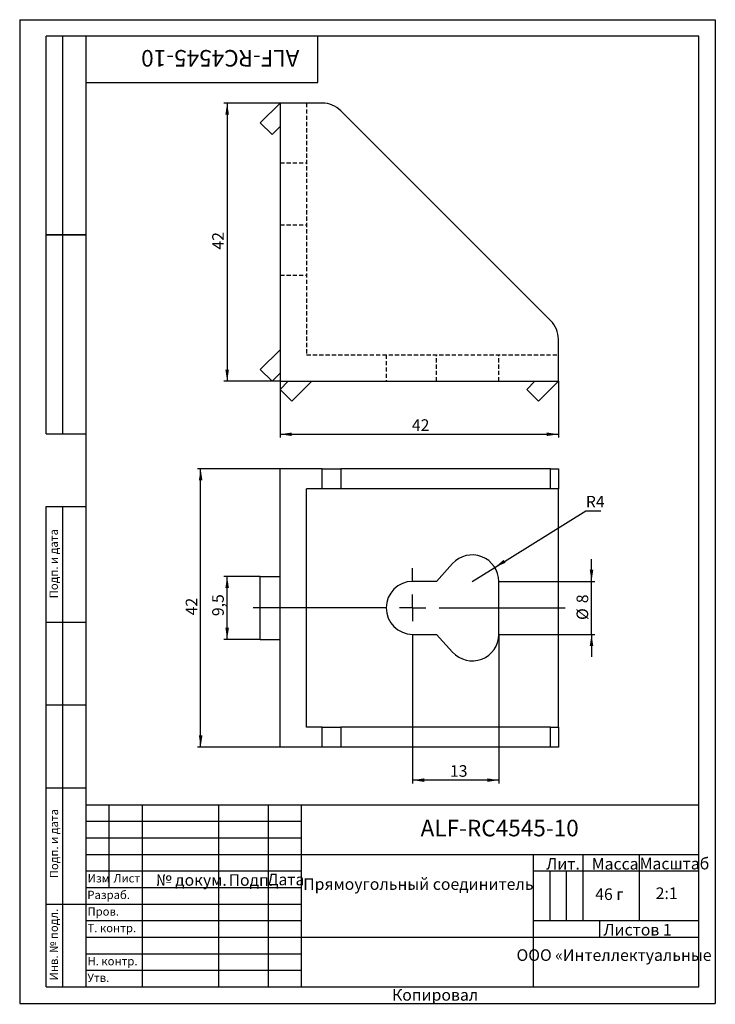
# Model space of a CAD drawing. Extents: x 0 to 210, y 0 to 297.
import ezdxf

# ---------------------------------------------------------------- set-up
doc = ezdxf.new("R2010")
doc.units = 0
doc.linetypes.add('SLD-СПЛОШНАЯ', pattern=[0])
doc.linetypes.add('SLD-ШТРИХОВАЯ', pattern=[1.905, 1.27, -0.635])
doc.layers.get('0').update_dxf_attribs({"linetype": 'CONTINUOUS'})
doc.layers.add('ОСЕВЫЕ', color=7, linetype='SLD-СПЛОШНАЯ')
doc.styles.add('SLDTEXTSTYLE0', font='TXT', dxfattribs={"width": 0.65, "bigfont": 'bigfont'})
doc.styles.add('SLDTEXTSTYLE1', font='TXT', dxfattribs={"width": 0.7, "bigfont": 'bigfont'})
doc.styles.add('SLDTEXTSTYLE2', font='TXT', dxfattribs={"width": 0.7})
doc.styles.add('SLDTEXTSTYLE3', font='TXT', dxfattribs={"width": 0.673625, "bigfont": 'bigfont'})
doc.styles.add('SLDTEXTSTYLE4', font='TXT', dxfattribs={"width": 0.673625})
doc.dimstyles.new('SLDDIMSTYLE0', dxfattribs={"dimtxt": 3.5, "dimasz": 3.5, "dimexe": 0, "dimexo": 0.0625, "dimgap": 0.875, "dimtad": 2, "dimdec": 1, "dimlfac": 0.5, "dimrnd": 1e-09, "dimzin": 12, "dimtxsty": 'SLDTEXTSTYLE2', "dimsah": 1, "dimcen": 0.09, "dimazin": 3, "dimtfac": 1, "dimtdec": 3, "dimtofl": 0, "dimtmove": 0, "dimatfit": 3, "dimtolj": 1, "dimtzin": 12})
doc.dimstyles.new('SLDDIMSTYLE1', dxfattribs={"dimtxt": 3.5, "dimasz": 3.5, "dimexe": 0, "dimexo": 0.0625, "dimgap": 0.875, "dimtad": 2, "dimdec": 1, "dimlfac": 0.5, "dimrnd": 1e-09, "dimzin": 12, "dimtxsty": 'SLDTEXTSTYLE2', "dimsah": 1, "dimcen": 0.09, "dimazin": 3, "dimtfac": 1, "dimtdec": 3, "dimtmove": 0, "dimatfit": 3, "dimtolj": 1, "dimtzin": 12})
doc.dimstyles.new('SLDDIMSTYLE2', dxfattribs={"dimtxt": 3.5, "dimasz": 3.5, "dimexe": 0, "dimexo": 0.0625, "dimgap": 0.875, "dimtad": 0, "dimtih": 1, "dimtoh": 1, "dimdec": 1, "dimlfac": 0.5, "dimrnd": 1e-09, "dimzin": 12, "dimtxsty": 'SLDTEXTSTYLE2', "dimsah": 1, "dimcen": 0, "dimazin": 3, "dimtfac": 1, "dimtdec": 3, "dimtofl": 0, "dimtmove": 0, "dimatfit": 3, "dimtolj": 1, "dimtzin": 12})

# ---------------------------------------------------------------- blocks, each defined once
blk = doc.blocks.new('_D')
at = {"color": 7, "linetype": 'SLD-СПЛОШНАЯ'}
for p, q in [((78.62, 271.83), (61.63, 271.83)), ((62.63, 271.83), (62.63, 187.83)), ((78.62, 187.83), (61.63, 187.83))]:
    blk.add_line(p, q, dxfattribs=at)
for points in [[(62.63, 271.83), (62.09, 268.33), (63.17, 268.33)], [(62.63, 187.83), (63.17, 191.33), (62.09, 191.33)]]:
    blk.add_solid(points, dxfattribs=at)
at = {"color": 7, "linetype": 'SLD-СПЛОШНАЯ', "insert": (58.12, 227.59), "char_height": 3.5, "attachment_point": 1, "rotation": 90, "style": 'SLDTEXTSTYLE2'}
blk.add_mtext('42', dxfattribs=at)
blk = doc.blocks.new('_D_1')
at = {"color": 7, "linetype": 'SLD-СПЛОШНАЯ'}
for p, q in [((78.63, 187.82), (78.63, 170.83)), ((162.63, 187.82), (162.63, 170.83)), ((78.63, 171.83), (162.63, 171.83))]:
    blk.add_line(p, q, dxfattribs=at)
for points in [[(78.63, 171.83), (82.13, 171.3), (82.13, 172.37)], [(162.63, 171.83), (159.13, 172.37), (159.13, 171.3)]]:
    blk.add_solid(points, dxfattribs=at)
at = {"color": 7, "linetype": 'SLD-СПЛОШНАЯ', "insert": (118.39, 176.35), "char_height": 3.5, "attachment_point": 1, "style": 'SLDTEXTSTYLE2'}
blk.add_mtext('42', dxfattribs=at)
blk = doc.blocks.new('_D_2')
at = {"color": 7, "linetype": 'SLD-СПЛОШНАЯ'}
for p, q in [((72.62, 128.91), (61.63, 128.91)), ((62.63, 109.91), (62.63, 128.91)), ((72.62, 109.91), (61.63, 109.91))]:
    blk.add_line(p, q, dxfattribs=at)
for points in [[(62.63, 128.91), (62.09, 125.41), (63.17, 125.41)], [(62.63, 109.91), (63.17, 113.41), (62.09, 113.41)]]:
    blk.add_solid(points, dxfattribs=at)
at = {"color": 7, "linetype": 'SLD-СПЛОШНАЯ', "insert": (58.12, 116.92), "char_height": 3.5, "attachment_point": 1, "rotation": 90, "style": 'SLDTEXTSTYLE2'}
blk.add_mtext('9,5', dxfattribs=at)
blk = doc.blocks.new('_D_3')
at = {"color": 7, "linetype": 'SLD-СПЛОШНАЯ'}
for p, q in [((78.62, 161.41), (53.63, 161.41)), ((54.63, 77.41), (54.63, 161.41)), ((78.62, 77.41), (53.63, 77.41))]:
    blk.add_line(p, q, dxfattribs=at)
for points in [[(54.63, 161.41), (54.09, 157.91), (55.17, 157.91)], [(54.63, 77.41), (55.17, 80.91), (54.09, 80.91)]]:
    blk.add_solid(points, dxfattribs=at)
at = {"color": 7, "linetype": 'SLD-СПЛОШНАЯ', "insert": (50.12, 117.17), "char_height": 3.5, "attachment_point": 1, "rotation": 90, "style": 'SLDTEXTSTYLE2'}
blk.add_mtext('42', dxfattribs=at)
blk = doc.blocks.new('_D_4')
at = {"color": 7, "linetype": 'SLD-СПЛОШНАЯ'}
for p, q in [((144.63, 111.4), (144.63, 66.41)), ((118.63, 107.4), (118.63, 66.41)), ((144.63, 67.41), (118.63, 67.41))]:
    blk.add_line(p, q, dxfattribs=at)
for points in [[(118.63, 67.41), (122.13, 66.88), (122.13, 67.95)], [(144.63, 67.41), (141.13, 67.95), (141.13, 66.88)]]:
    blk.add_solid(points, dxfattribs=at)
at = {"color": 7, "linetype": 'SLD-СПЛОШНАЯ', "insert": (129.89, 71.93), "char_height": 3.5, "attachment_point": 1, "style": 'SLDTEXTSTYLE2'}
blk.add_mtext('13', dxfattribs=at)
blk = doc.blocks.new('_D_5')
at = {"color": 7, "linetype": 'SLD-СПЛОШНАЯ'}
for p, q in [((172.63, 127.41), (172.63, 134.14)), ((144.64, 127.41), (173.63, 127.41)), ((172.63, 111.41), (172.63, 127.41)), ((144.64, 111.41), (173.63, 111.41)), ((172.63, 111.41), (172.63, 104.68))]:
    blk.add_line(p, q, dxfattribs=at)
for points in [[(172.63, 127.41), (173.17, 130.91), (172.09, 130.91)], [(172.63, 111.41), (172.09, 107.91), (173.17, 107.91)]]:
    blk.add_solid(points, dxfattribs=at)
at = {"color": 7, "linetype": 'SLD-СПЛОШНАЯ', "char_height": 3.5, "attachment_point": 1, "rotation": 90, "style": 'SLDTEXTSTYLE2'}
for s, insert in [('8', (168.12, 120.83)), ('%%c', (168.12, 115.76))]:
    blk.add_mtext(s, dxfattribs=dict(at, insert=insert))
blk = doc.blocks.new('_D_6')
at = {"color": 7, "linetype": 'SLD-СПЛОШНАЯ'}
for p, q in [((143.43, 131.64), (170.91, 148.72)), ((170.91, 148.72), (175.4, 148.72)), ((136.63, 127.41), (143.43, 131.64))]:
    blk.add_line(p, q, dxfattribs=at)
blk.add_solid([(143.43, 131.64), (146.68, 133.03), (146.12, 133.94)], dxfattribs=at)
at = {"color": 7, "linetype": 'SLD-СПЛОШНАЯ', "insert": (170.91, 153.23), "char_height": 3.5, "attachment_point": 1, "style": 'SLDTEXTSTYLE2'}
blk.add_mtext('R4', dxfattribs=at)
blk = doc.blocks.new('SW_CENTERMARKSYMBOL_0')
at = {"color": 0, "linetype": 'SLD-СПЛОШНАЯ'}
for p, q in [((0, 8), (0, 12)), ((0, 0), (0, 4)), ((-8, 0), (-48.1, 0)), ((0, 0), (-4, 0)), ((0, 0), (0, -4)), ((0, 0), (4, 0)), ((8, 0), (46.01, 0)), ((0, -8), (0, -12))]:
    blk.add_line(p, q, dxfattribs=at)

msp = doc.modelspace()

# ---------------------------------------------------------------- linework, layer by layer
at = {"color": 7, "linetype": 'SLD-СПЛОШНАЯ'}
for p, q in [((8, 172), (8, 292)), ((20, 292), (8, 292)), ((8, 172), (8, 292)), ((13, 172), (13, 292)), ((13, 172), (13, 292)), ((20, 292), (20, 5)), ((205, 292), (20, 292)), ((20, 292), (20, 5)), ((90, 278), (90, 292)), ((205, 5), (205, 292)), ((20, 278), (90, 278)), ((72.63, 265.83), (78.63, 271.83)), ((91.32, 271.83), (78.63, 271.83)), ((78.63, 271.83), (78.63, 187.83)), ((160.29, 206.18), (96.98, 269.49)), ((76.17, 262.3), (72.63, 265.83)), ((78.63, 264.76), (76.17, 262.3)), ((8, 232), (20, 232)), ((20, 232), (8, 232)), ((162.63, 187.83), (162.63, 200.52)), ((72.63, 191.37), (78.63, 197.37)), ((76.17, 187.83), (72.63, 191.37)), ((78.63, 190.3), (76.17, 187.83)), ((78.63, 187.83), (162.63, 187.83)), ((81.1, 187.83), (78.63, 185.37)), ((82.17, 181.83), (88.17, 187.83)), ((155.56, 187.83), (153.1, 185.37)), ((156.63, 181.83), (162.63, 187.83)), ((78.63, 185.37), (82.17, 181.83)), ((153.1, 185.37), (156.63, 181.83)), ((8, 172), (20, 172)), ((78.63, 128.91), (78.63, 161.41)), ((91.32, 161.41), (78.63, 161.41)), ((91.32, 155.41), (91.32, 161.41)), ((91.32, 161.41), (96.98, 161.41)), ((96.98, 161.41), (96.98, 155.41)), ((160.29, 161.41), (96.98, 161.41)), ((160.29, 155.41), (160.29, 161.41)), ((160.29, 161.41), (162.63, 161.41)), ((162.63, 161.41), (162.63, 155.41)), ((86.63, 83.41), (86.63, 155.41)), ((91.32, 155.41), (86.63, 155.41)), ((96.98, 155.41), (91.32, 155.41)), ((160.29, 155.41), (96.98, 155.41)), ((162.63, 155.41), (160.29, 155.41)), ((162.63, 83.41), (162.63, 155.41)), ((8, 5), (8, 150)), ((8, 150), (20, 150)), ((13, 5), (13, 150)), ((130.69, 132.77), (125.85, 127.41)), ((72.63, 109.91), (72.63, 128.91)), ((72.63, 128.91), (78.63, 128.91)), ((78.63, 109.91), (78.63, 128.91)), ((125.85, 127.41), (118.63, 127.41)), ((144.63, 111.41), (144.63, 127.41)), ((20, 115), (8, 115)), ((118.63, 111.41), (125.85, 111.41)), ((125.85, 111.41), (130.69, 106.05)), ((72.63, 109.91), (78.63, 109.91)), ((78.63, 77.41), (78.63, 109.91)), ((20, 90), (8, 90)), ((91.32, 83.41), (86.63, 83.41)), ((91.32, 77.41), (91.32, 83.41)), ((91.32, 83.41), (96.98, 83.41)), ((96.98, 83.41), (96.98, 77.41)), ((160.29, 83.41), (96.98, 83.41)), ((160.29, 77.41), (160.29, 83.41)), ((160.29, 83.41), (162.63, 83.41)), ((162.63, 83.41), (162.63, 77.41)), ((91.32, 77.41), (78.63, 77.41)), ((96.98, 77.41), (91.32, 77.41)), ((160.29, 77.41), (96.98, 77.41)), ((162.63, 77.41), (160.29, 77.41)), ((20, 65), (8, 65)), ((20, 60), (205, 60)), ((20, 60), (20, 5)), ((27, 35), (27, 60)), ((37, 60), (37, 5)), ((60, 60), (60, 5)), ((75, 60), (75, 5)), ((85, 60), (85, 5)), ((20, 55), (85, 55)), ((20, 50), (85, 50)), ((20, 45), (85, 45)), ((85, 45), (205, 45)), ((155, 45), (155, 5)), ((170, 45), (170, 25)), ((187, 45), (187, 25)), ((20, 40), (85, 40)), ((155, 40), (205, 40)), ((160, 40), (160, 25)), ((165, 40), (165, 25)), ((20, 35), (85, 35)), ((8, 30), (20, 30)), ((20, 30), (85, 30)), ((20, 25), (85, 25)), ((155, 25), (205, 25)), ((175, 25), (175, 20)), ((20, 20), (85, 20)), ((85, 20), (205, 20)), ((20, 15), (85, 15)), ((20, 10), (85, 10)), ((8, 5), (20, 5)), ((20, 5), (205, 5))]:
    msp.add_line(p, q, dxfattribs=at)
at = {"color": 7, "linetype": 'SLD-ШТРИХОВАЯ'}
for p, q in [((86.63, 271.83), (86.63, 195.83)), ((78.63, 253.83), (86.63, 253.83)), ((78.63, 235.06), (86.63, 235.06)), ((78.63, 219.83), (86.63, 219.83)), ((86.63, 195.83), (162.63, 195.83)), ((110.63, 195.83), (110.63, 187.83)), ((125.85, 187.83), (125.85, 195.83)), ((144.63, 187.83), (144.63, 195.83))]:
    msp.add_line(p, q, dxfattribs=at)
at = {"color": 7, "linetype": 'SLD-СПЛОШНАЯ'}
for centre, start, end in [((91.32, 263.83), 45, 90), ((154.63, 200.52), 0, 45), ((136.63, 127.41), 0, 137.925), ((118.63, 119.41), 90, 270), ((136.63, 111.41), 222.075, 0)]:
    msp.add_arc(centre, 8, start, end, dxfattribs=at)
at = {"layer": 'ОСЕВЫЕ'}
for p, q in [((0, 297), (210, 297)), ((0, 297), (0, 0)), ((210, 297), (210, 0)), ((0, 0), (210, 0))]:
    msp.add_line(p, q, dxfattribs=at)

# ---------------------------------------------------------------- block references
at = {"color": 7, "linetype": 'CONTINUOUS'}
msp.add_blockref('SW_CENTERMARKSYMBOL_0', (118.63, 119.41), dxfattribs=at)

# ---------------------------------------------------------------- texts
at = {"color": 7, "linetype": 'CONTINUOUS', "attachment_point": 1}
for s, insert, char_height, rotation, style in [('ALF-RC4545-10', (84.42, 282.85), 5, 180, 'SLDTEXTSTYLE2'), ('Подп. и дата', (9.02, 122.3), 2.5, 90, 'SLDTEXTSTYLE1'), ('Подп. и дата', (9.11, 37.79), 2.5, 90, 'SLDTEXTSTYLE1'), ('Инв. № подл.', (9.03, 6.96), 2.5, 90, 'SLDTEXTSTYLE1')]:
    msp.add_mtext(s, dxfattribs=dict(at, insert=insert, char_height=char_height, rotation=rotation, style=style))
at = {"color": 7, "linetype": 'CONTINUOUS'}
for s, insert, char_height, attachment_point, style in [('ALF-RC4545-10', (144.9, 55.44), 5, 2, 'SLDTEXTSTYLE2'), ('Лит.', (158.95, 43.9), 3.5, 1, 'SLDTEXTSTYLE1'), ('Масса', (172.7, 43.9), 3.5, 1, 'SLDTEXTSTYLE1'), ('Масштаб', (187.15, 43.96), 3.5, 1, 'SLDTEXTSTYLE1'), ('Изм', (20.52, 39.03), 2.5, 1, 'SLDTEXTSTYLE3'), ('Лист', (28.33, 39.03), 2.5, 1, 'SLDTEXTSTYLE1'), ('№ докум.', (41.11, 39.02), 3.5, 1, 'SLDTEXTSTYLE1'), ('Подп.', (63.06, 39), 3.5, 1, 'SLDTEXTSTYLE1'), ('Дата', (74.72, 39.17), 3.5, 1, 'SLDTEXTSTYLE1'), ('.', (25.18, 38.19), 1.59, 1, 'SLDTEXTSTYLE4'), ('Прямоугольный соединитель', (120.35, 37.78), 3.5, 2, 'SLDTEXTSTYLE1'), ('Разраб.', (20.42, 34.02), 2.5, 1, 'SLDTEXTSTYLE1'), ('46 г', (173.74, 34.72), 3.5, 1, 'SLDTEXTSTYLE0'), ('2:1', (195.32, 35.01), 3.5, 2, 'SLDTEXTSTYLE2'), ('Пров.', (20.47, 29), 2.5, 1, 'SLDTEXTSTYLE1'), ('Т. контр.', (20.47, 24.01), 2.5, 1, 'SLDTEXTSTYLE1'), ('Листов 1', (176.24, 24), 3.5, 1, 'SLDTEXTSTYLE1'), ('ООО «Интеллектуальные', (179.43, 16.34), 3.5, 2, 'SLDTEXTSTYLE1'), ('Н. контр.', (20.46, 14.01), 2.5, 1, 'SLDTEXTSTYLE1'), ('Утв.', (20.45, 9), 2.5, 1, 'SLDTEXTSTYLE1'), ('Копировал', (112.4, 4.33), 3.5, 1, 'SLDTEXTSTYLE1')]:
    msp.add_mtext(s, dxfattribs=dict(at, insert=insert, char_height=char_height, attachment_point=attachment_point, style=style))

# ---------------------------------------------------------------- dimensions: what is measured, and where the dimension line sits
at = {"color": 7, "linetype": 'SLD-СПЛОШНАЯ'}
for base, p1, p2, angle, dimstyle, picture, middle in [((62.63, 187.83), (78.63, 271.83), (78.63, 187.83), 90, 'SLDDIMSTYLE0', '_D', (62.63, 229.83)), ((162.63, 171.83), (78.63, 187.83), (162.63, 187.83), 0, 'SLDDIMSTYLE0', '_D_1', (120.63, 171.83)), ((54.63, 161.41), (78.63, 77.41), (78.63, 161.41), 90, 'SLDDIMSTYLE0', '_D_3', (54.63, 119.41)), ((62.63, 128.91), (72.63, 109.91), (72.63, 128.91), 90, 'SLDDIMSTYLE1', '_D_2', (62.63, 119.41))]:
    dim = msp.add_linear_dim(base=base, p1=p1, p2=p2, angle=angle, dimstyle=dimstyle, dxfattribs=at)
    dim.commit()
    dim.dimension.update_dxf_attribs({"geometry": picture, "text_midpoint": middle, "dimtype": 160})
dim = msp.add_radius_dim(center=(136.63, 127.41), mpoint=(143.43, 131.64), dimstyle='SLDDIMSTYLE2', dxfattribs=at)
dim.commit()
dim.dimension.update_dxf_attribs({"geometry": '_D_6', "text_midpoint": (173.15, 151.39), "dimtype": 164})
dim = msp.add_linear_dim(base=(172.63, 127.41), p1=(144.63, 111.41), p2=(144.63, 127.41), angle=90, text='%%c<>', dimstyle='SLDDIMSTYLE1', dxfattribs=at)
dim.commit()
dim.dimension.update_dxf_attribs({"geometry": '_D_5', "text_midpoint": (172.63, 119.41), "dimtype": 160})
dim = msp.add_linear_dim(base=(118.63, 67.41), p1=(144.63, 111.41), p2=(118.63, 107.41), dimstyle='SLDDIMSTYLE0', dxfattribs=at)
dim.commit()
dim.dimension.update_dxf_attribs({"geometry": '_D_4', "text_midpoint": (131.63, 67.41), "dimtype": 160})

doc.saveas('drawing.dxf')
